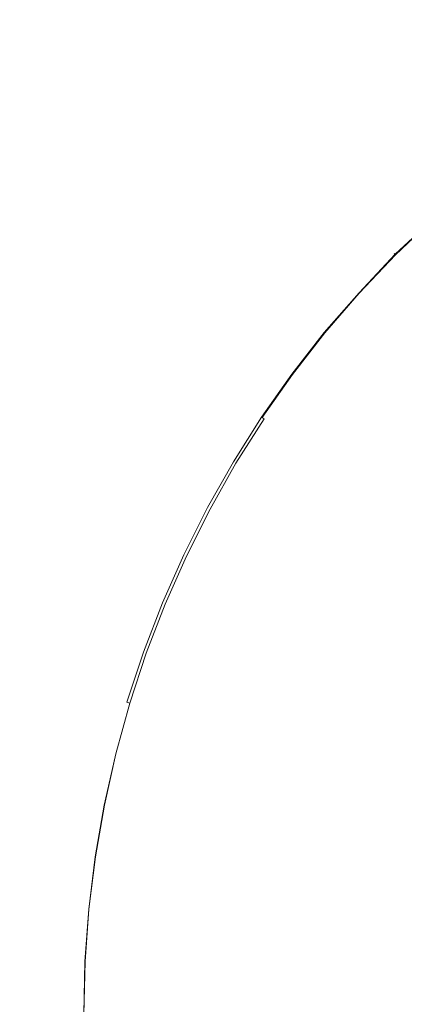
# Model space of a CAD drawing. Extents: x -740 to 860, y -323 to 577.
# Drawn here: x 2 to 16, y 8 to 43 of the extents above; entities that cross this region are included whole.
import ezdxf

# ---------------------------------------------------------------- set-up
doc = ezdxf.new("R2010")
doc.units = 0
doc.header["$LTSCALE"] = 500
doc.header["$MEASUREMENT"] = 0
doc.layers.add('BESCO_AKRYL', color=7, linetype='Continuous')
doc.layers.add('BESCO_KOREK', color=7, linetype='Continuous')

msp = doc.modelspace()

# ---------------------------------------------------------------- linework, layer by layer
at = {"layer": 'BESCO_AKRYL', "lineweight": 0}
for points, invisible_edges in [([(543.934, 449.534, -151.569), (582.379, 141.734, -151.569), (-451.638, -43.376, -151.569), (-443.423, 396.715, -151.569)], 15), ([(503.448, 426.496, -138.18), (-401.164, 378.104, -138.18), (-408.69, -25.105, -138.18), (538.67, 144.492, -138.18)], 15), ([(-382.961, -121.657, -138.18), (523.049, 35.164, -138.18), (538.67, 144.492, -138.18), (-408.69, -25.105, -138.18)], 15), ([(-423.556, -148.759, -151.569), (-451.638, -43.376, -151.569), (582.379, 141.734, -151.569), (565.329, 22.407, -151.569)], 15), ([(-388.896, -128.797, -137.785), (529.543, 30.409, -137.784), (523.049, 35.164, -138.18), (-382.961, -121.657, -138.18)], 15), ([(529.543, 30.409, -137.784), (-388.896, -128.797, -137.785), (-394.874, -135.787, -136.605), (536.085, 25.737, -136.602)], 15), ([(-400.785, -142.485, -134.662), (542.549, 21.249, -134.656), (536.085, 25.737, -136.602), (-394.874, -135.787, -136.605)], 15), ([(-430.033, -156.553, -151.174), (-423.556, -148.759, -151.569), (565.329, 22.407, -151.569), (572.416, 17.216, -151.173)], 15), ([(-406.518, -148.752, -131.991), (548.813, 17.044, -131.981), (542.549, 21.249, -134.656), (-400.785, -142.485, -134.662)], 15), ([(-436.558, -164.182, -149.994), (-430.033, -156.553, -151.174), (572.416, 17.216, -151.173), (579.556, 12.117, -149.991)], 15), ([(-411.964, -154.461, -128.637), (554.753, 13.21, -128.626), (548.813, 17.044, -131.981), (-406.518, -148.752, -131.991)], 15), ([(-417.024, -159.496, -124.66), (560.256, 9.833, -124.65), (554.753, 13.21, -128.626), (-411.964, -154.461, -128.637)], 14), ([(-443.01, -171.492, -148.051), (-436.558, -164.182, -149.994), (579.556, 12.117, -149.991), (586.613, 7.219, -148.045)], 15), ([(-421.599, -163.752, -120.131), (565.219, 6.981, -120.126), (560.256, 9.833, -124.65), (-417.024, -159.496, -124.66)], 15)]:
    msp.add_3dface(points, dxfattribs=dict(at, invisible_edges=invisible_edges))
at = {"layer": 'BESCO_KOREK', "lineweight": 0}
for points, invisible_edges in [([(16.979, 36.253, -132.604), (16.971, 36.262, -132.727), (15.602, 34.956, -132.727), (15.609, 34.948, -132.604)], 11), ([(16.971, 36.262, -132.727), (16.971, 36.261, -133.802), (15.602, 34.956, -133.802), (15.602, 34.956, -132.727)], 11), ([(16.971, 36.261, -133.802), (16.989, 36.243, -133.928), (15.62, 34.938, -133.928), (15.602, 34.956, -133.802)], 11), ([(17.021, 36.207, -132.472), (16.979, 36.253, -132.604), (15.609, 34.948, -132.604), (15.635, 34.922, -132.508)], 11), ([(16.989, 36.243, -133.928), (17.025, 36.203, -134.039), (15.656, 34.901, -134.039), (15.62, 34.938, -133.928)], 9), ([(17.08, 36.142, -132.389), (17.021, 36.207, -132.472), (15.635, 34.922, -132.508), (15.715, 34.842, -132.389)], 13), ([(17.025, 36.203, -134.039), (17.076, 36.145, -134.134), (15.713, 34.845, -134.134), (15.656, 34.901, -134.039)], 15), ([(17.076, 36.145, -134.134), (17.144, 36.072, -134.206), (15.782, 34.775, -134.206), (15.713, 34.845, -134.134)], 15), ([(17.137, 36.079, -132.333), (17.08, 36.142, -132.389), (15.715, 34.842, -132.389), (15.775, 34.782, -132.333)], 15), ([(17.254, 35.949, -132.233), (17.137, 36.079, -132.333), (15.775, 34.782, -132.333), (15.899, 34.658, -132.233)], 15), ([(17.144, 36.072, -134.206), (17.221, 35.986, -134.253), (15.865, 34.693, -134.253), (15.782, 34.775, -134.206)], 15), ([(17.221, 35.986, -134.253), (17.307, 35.891, -134.269), (15.955, 34.603, -134.269), (15.865, 34.693, -134.253)], 15), ([(17.437, 35.747, -132.094), (17.254, 35.949, -132.233), (15.899, 34.658, -132.233), (16.093, 34.465, -132.094)], 15), ([(17.307, 35.891, -134.269), (31.762, 19.93, -134.269), (31.176, 19.371, -134.269), (15.955, 34.603, -134.269)], 13), ([(15.609, 34.948, -132.604), (15.602, 34.956, -132.727), (14.297, 33.585, -132.727), (14.305, 33.577, -132.604)], 15), ([(15.602, 34.956, -132.727), (15.602, 34.956, -133.802), (14.297, 33.584, -133.802), (14.297, 33.585, -132.727)], 15), ([(15.602, 34.956, -133.802), (15.62, 34.938, -133.928), (14.315, 33.568, -133.928), (14.297, 33.584, -133.802)], 15), ([(15.635, 34.922, -132.508), (15.609, 34.948, -132.604), (14.305, 33.577, -132.604), (14.352, 33.536, -132.472)], 15), ([(15.62, 34.938, -133.928), (15.656, 34.901, -134.039), (14.355, 33.532, -134.039), (14.315, 33.568, -133.928)], 13), ([(15.715, 34.842, -132.389), (15.635, 34.922, -132.508), (14.352, 33.536, -132.472), (14.417, 33.476, -132.389)], 13), ([(15.656, 34.901, -134.039), (15.713, 34.845, -134.134), (14.413, 33.48, -134.134), (14.355, 33.532, -134.039)], 15), ([(15.713, 34.845, -134.134), (15.782, 34.775, -134.206), (14.486, 33.413, -134.206), (14.413, 33.48, -134.134)], 15), ([(15.775, 34.782, -132.333), (15.715, 34.842, -132.389), (14.417, 33.476, -132.389), (14.479, 33.419, -132.333)], 15), ([(15.899, 34.658, -132.233), (15.775, 34.782, -132.333), (14.479, 33.419, -132.333), (14.609, 33.302, -132.233)], 15), ([(15.782, 34.775, -134.206), (15.865, 34.693, -134.253), (14.572, 33.335, -134.253), (14.486, 33.413, -134.206)], 15), ([(15.865, 34.693, -134.253), (15.955, 34.603, -134.269), (14.667, 33.249, -134.269), (14.572, 33.335, -134.253)], 15), ([(16.093, 34.465, -132.094), (15.899, 34.658, -132.233), (14.609, 33.302, -132.233), (14.811, 33.119, -132.094)], 15), ([(15.955, 34.603, -134.269), (31.176, 19.371, -134.269), (30.616, 18.783, -134.269), (14.667, 33.249, -134.269)], 13), ([(16.575, 33.981, -131.778), (16.093, 34.465, -132.094), (14.811, 33.119, -132.094), (15.317, 32.66, -131.778)], 15), ([(17.364, 33.193, -131.32), (16.575, 33.981, -131.778), (15.317, 32.66, -131.778), (16.143, 31.91, -131.32)], 15), ([(14.305, 33.577, -132.604), (14.297, 33.585, -132.727), (13.061, 32.152, -132.727), (13.069, 32.144, -132.604)], 15), ([(14.297, 33.585, -132.727), (14.297, 33.584, -133.802), (13.062, 32.151, -133.802), (13.061, 32.152, -132.727)], 15), ([(14.297, 33.584, -133.802), (14.315, 33.568, -133.928), (13.08, 32.136, -133.928), (13.062, 32.151, -133.802)], 15), ([(14.352, 33.536, -132.472), (14.305, 33.577, -132.604), (13.069, 32.144, -132.604), (13.098, 32.121, -132.508)], 15), ([(14.315, 33.568, -133.928), (14.355, 33.532, -134.039), (13.121, 32.102, -134.039), (13.08, 32.136, -133.928)], 13), ([(14.417, 33.476, -132.389), (14.352, 33.536, -132.472), (13.098, 32.121, -132.508), (13.186, 32.049, -132.389)], 13), ([(14.355, 33.532, -134.039), (14.413, 33.48, -134.134), (13.182, 32.052, -134.134), (13.121, 32.102, -134.039)], 15), ([(14.413, 33.48, -134.134), (14.486, 33.413, -134.206), (13.26, 31.989, -134.206), (13.182, 32.052, -134.134)], 15), ([(14.479, 33.419, -132.333), (14.417, 33.476, -132.389), (13.186, 32.049, -132.389), (13.251, 31.995, -132.333)], 15), ([(14.609, 33.302, -132.233), (14.479, 33.419, -132.333), (13.251, 31.995, -132.333), (13.387, 31.884, -132.233)], 15), ([(14.486, 33.413, -134.206), (14.572, 33.335, -134.253), (13.348, 31.916, -134.253), (13.26, 31.989, -134.206)], 15), ([(14.572, 33.335, -134.253), (14.667, 33.249, -134.269), (13.448, 31.835, -134.269), (13.348, 31.916, -134.253)], 15), ([(14.811, 33.119, -132.094), (14.609, 33.302, -132.233), (13.387, 31.884, -132.233), (13.597, 31.711, -132.094)], 15), ([(14.667, 33.249, -134.269), (30.616, 18.783, -134.269), (30.086, 18.169, -134.269), (13.448, 31.835, -134.269)], 13), ([(15.317, 32.66, -131.778), (14.811, 33.119, -132.094), (13.597, 31.711, -132.094), (14.125, 31.277, -131.778)], 15), ([(16.143, 31.91, -131.32), (15.317, 32.66, -131.778), (14.125, 31.277, -131.778), (14.987, 30.569, -131.32)], 15), ([(13.069, 32.144, -132.604), (13.061, 32.152, -132.727), (11.898, 30.659, -132.727), (11.906, 30.652, -132.604)], 15), ([(13.061, 32.152, -132.727), (13.062, 32.151, -133.802), (11.898, 30.659, -133.802), (11.898, 30.659, -132.727)], 15), ([(13.062, 32.151, -133.802), (13.08, 32.136, -133.928), (11.917, 30.644, -133.928), (11.898, 30.659, -133.802)], 15), ([(13.098, 32.121, -132.508), (13.069, 32.144, -132.604), (11.906, 30.652, -132.604), (11.936, 30.63, -132.508)], 15), ([(13.08, 32.136, -133.928), (13.121, 32.102, -134.039), (11.96, 30.612, -134.039), (11.917, 30.644, -133.928)], 13), ([(13.186, 32.049, -132.389), (13.098, 32.121, -132.508), (11.936, 30.63, -132.508), (12.028, 30.563, -132.389)], 13), ([(13.121, 32.102, -134.039), (13.182, 32.052, -134.134), (12.023, 30.566, -134.134), (11.96, 30.612, -134.039)], 15), ([(13.182, 32.052, -134.134), (13.26, 31.989, -134.206), (12.102, 30.507, -134.206), (12.023, 30.566, -134.134)], 15), ([(13.251, 31.995, -132.333), (13.186, 32.049, -132.389), (12.028, 30.563, -132.389), (12.095, 30.512, -132.333)], 15), ([(13.387, 31.884, -132.233), (13.251, 31.995, -132.333), (12.095, 30.512, -132.333), (12.236, 30.408, -132.233)], 15), ([(13.26, 31.989, -134.206), (13.348, 31.916, -134.253), (12.195, 30.438, -134.253), (12.102, 30.507, -134.206)], 15), ([(13.348, 31.916, -134.253), (13.448, 31.835, -134.269), (12.299, 30.361, -134.269), (12.195, 30.438, -134.253)], 15), ([(13.597, 31.711, -132.094), (13.387, 31.884, -132.233), (12.236, 30.408, -132.233), (12.455, 30.246, -132.094)], 15), ([(13.448, 31.835, -134.269), (30.086, 18.169, -134.269), (29.588, 17.529, -134.269), (12.299, 30.361, -134.269)], 13), ([(17.304, 30.857, -130.752), (16.143, 31.91, -131.32), (14.987, 30.569, -131.32), (16.198, 29.575, -130.752)], 15), ([(14.125, 31.277, -131.778), (13.597, 31.711, -132.094), (12.455, 30.246, -132.094), (13.004, 29.838, -131.778)], 15), ([(14.987, 30.569, -131.32), (14.125, 31.277, -131.778), (13.004, 29.838, -131.778), (13.9, 29.174, -131.32)], 15), ([(11.906, 30.652, -132.604), (11.898, 30.659, -132.727), (10.807, 29.112, -132.727), (10.818, 29.105, -132.604)], 15), ([(11.898, 30.659, -132.727), (11.898, 30.659, -133.802), (10.808, 29.111, -133.802), (10.807, 29.112, -132.727)], 15), ([(11.898, 30.659, -133.802), (11.917, 30.644, -133.928), (10.829, 29.097, -133.928), (10.808, 29.111, -133.802)], 15), ([(11.936, 30.63, -132.508), (11.906, 30.652, -132.604), (10.818, 29.105, -132.604), (10.848, 29.085, -132.508)], 15), ([(11.917, 30.644, -133.928), (11.96, 30.612, -134.039), (10.873, 29.068, -134.039), (10.829, 29.097, -133.928)], 13), ([(12.028, 30.563, -132.389), (11.936, 30.63, -132.508), (10.848, 29.085, -132.508), (10.942, 29.022, -132.389)], 13), ([(11.96, 30.612, -134.039), (12.023, 30.566, -134.134), (10.938, 29.024, -134.134), (10.873, 29.068, -134.039)], 11), ([(12.023, 30.566, -134.134), (12.102, 30.507, -134.206), (11.021, 28.969, -134.206), (10.938, 29.024, -134.134)], 15), ([(12.095, 30.512, -132.333), (12.028, 30.563, -132.389), (10.942, 29.022, -132.389), (11.013, 28.974, -132.333)], 15), ([(12.236, 30.408, -132.233), (12.095, 30.512, -132.333), (11.013, 28.974, -132.333), (11.158, 28.877, -132.233)], 15), ([(12.102, 30.507, -134.206), (12.195, 30.438, -134.253), (11.116, 28.905, -134.253), (11.021, 28.969, -134.206)], 15), ([(12.195, 30.438, -134.253), (12.299, 30.361, -134.269), (11.223, 28.833, -134.269), (11.116, 28.905, -134.253)], 15), ([(12.455, 30.246, -132.094), (12.236, 30.408, -132.233), (11.158, 28.877, -132.233), (11.385, 28.725, -132.094)], 15), ([(12.299, 30.361, -134.269), (29.588, 17.529, -134.269), (29.121, 16.866, -134.269), (11.223, 28.833, -134.269)], 13), ([(16.198, 29.575, -130.752), (14.987, 30.569, -131.32), (13.9, 29.174, -131.32), (15.157, 28.239, -130.752)], 15), ([(13.004, 29.838, -131.778), (12.455, 30.246, -132.094), (11.385, 28.725, -132.094), (11.953, 28.345, -131.778)], 15), ([(13.9, 29.174, -131.32), (13.004, 29.838, -131.778), (11.953, 28.345, -131.778), (12.881, 27.726, -131.32)], 15), ([(17.774, 28.281, -130.109), (16.198, 29.575, -130.752), (15.157, 28.239, -130.752), (16.794, 27.024, -130.109)], 15), ([(10.818, 29.105, -132.604), (10.807, 29.112, -132.727), (9.796, 27.512, -132.727), (9.806, 27.506, -132.604)], 15), ([(10.807, 29.112, -132.727), (10.808, 29.111, -133.802), (9.796, 27.512, -133.802), (9.796, 27.512, -132.727)], 15), ([(10.808, 29.111, -133.802), (10.829, 29.097, -133.928), (9.818, 27.499, -133.928), (9.796, 27.512, -133.802)], 15), ([(10.848, 29.085, -132.508), (10.818, 29.105, -132.604), (9.806, 27.506, -132.604), (9.837, 27.487, -132.508)], 15), ([(10.829, 29.097, -133.928), (10.873, 29.068, -134.039), (9.864, 27.472, -134.039), (9.818, 27.499, -133.928)], 15), ([(10.942, 29.022, -132.389), (10.848, 29.085, -132.508), (9.837, 27.487, -132.508), (9.934, 27.429, -132.389)], 13), ([(10.873, 29.068, -134.039), (10.938, 29.024, -134.134), (9.93, 27.43, -134.134), (9.864, 27.472, -134.039)], 13), ([(10.938, 29.024, -134.134), (11.021, 28.969, -134.206), (10.016, 27.38, -134.206), (9.93, 27.43, -134.134)], 15), ([(11.013, 28.974, -132.333), (10.942, 29.022, -132.389), (9.934, 27.429, -132.389), (10.007, 27.385, -132.333)], 15), ([(11.158, 28.877, -132.233), (11.013, 28.974, -132.333), (10.007, 27.385, -132.333), (10.157, 27.295, -132.233)], 15), ([(11.021, 28.969, -134.206), (11.116, 28.905, -134.253), (10.114, 27.321, -134.253), (10.016, 27.38, -134.206)], 15), ([(15.157, 28.239, -130.752), (13.9, 29.174, -131.32), (12.881, 27.726, -131.32), (14.182, 26.855, -130.752)], 15), ([(11.116, 28.905, -134.253), (11.223, 28.833, -134.269), (10.225, 27.255, -134.269), (10.114, 27.321, -134.253)], 15), ([(11.385, 28.725, -132.094), (11.158, 28.877, -132.233), (10.157, 27.295, -132.233), (10.392, 27.154, -132.094)], 15), ([(11.223, 28.833, -134.269), (29.121, 16.866, -134.269), (28.687, 16.181, -134.269), (10.225, 27.255, -134.269)], 13), ([(11.953, 28.345, -131.778), (11.385, 28.725, -132.094), (10.392, 27.154, -132.094), (10.977, 26.803, -131.778)], 15), ([(12.881, 27.726, -131.32), (11.953, 28.345, -131.778), (10.977, 26.803, -131.778), (11.934, 26.23, -131.32)], 15), ([(16.794, 27.024, -130.109), (15.157, 28.239, -130.752), (14.182, 26.855, -130.752), (15.877, 25.721, -130.109)], 15), ([(14.182, 26.855, -130.752), (12.881, 27.726, -131.32), (11.934, 26.23, -131.32), (13.278, 25.424, -130.752)], 15), ([(9.806, 27.506, -132.604), (9.796, 27.512, -132.727), (8.864, 25.864, -132.727), (8.874, 25.859, -132.604)], 15), ([(9.796, 27.512, -132.727), (9.796, 27.512, -133.802), (8.864, 25.864, -133.802), (8.864, 25.864, -132.727)], 15), ([(9.796, 27.512, -133.802), (9.818, 27.499, -133.928), (8.885, 25.853, -133.928), (8.864, 25.864, -133.802)], 15), ([(9.837, 27.487, -132.508), (9.806, 27.506, -132.604), (8.874, 25.859, -132.604), (8.905, 25.842, -132.508)], 15), ([(9.818, 27.499, -133.928), (9.864, 27.472, -134.039), (8.932, 25.828, -134.039), (8.885, 25.853, -133.928)], 15), ([(9.934, 27.429, -132.389), (9.837, 27.487, -132.508), (8.905, 25.842, -132.508), (9.006, 25.789, -132.389)], 13), ([(9.864, 27.472, -134.039), (9.93, 27.43, -134.134), (9.001, 25.79, -134.134), (8.932, 25.828, -134.039)], 13), ([(9.93, 27.43, -134.134), (10.016, 27.38, -134.206), (9.089, 25.743, -134.206), (9.001, 25.79, -134.134)], 15), ([(10.007, 27.385, -132.333), (9.934, 27.429, -132.389), (9.006, 25.789, -132.389), (9.081, 25.748, -132.333)], 15), ([(10.157, 27.295, -132.233), (10.007, 27.385, -132.333), (9.081, 25.748, -132.333), (9.236, 25.665, -132.233)], 15), ([(10.016, 27.38, -134.206), (10.114, 27.321, -134.253), (9.192, 25.69, -134.253), (9.089, 25.743, -134.206)], 15), ([(10.114, 27.321, -134.253), (10.225, 27.255, -134.269), (9.305, 25.629, -134.269), (9.192, 25.69, -134.253)], 15), ([(10.392, 27.154, -132.094), (10.157, 27.295, -132.233), (9.236, 25.665, -132.233), (9.475, 25.538, -132.094)], 15), ([(10.225, 27.255, -134.269), (28.687, 16.181, -134.269), (28.287, 15.474, -134.269), (9.305, 25.629, -134.269)], 13), ([(10.977, 26.803, -131.778), (10.392, 27.154, -132.094), (9.475, 25.538, -132.094), (10.078, 25.215, -131.778)], 15), ([(15.877, 25.721, -130.109), (14.182, 26.855, -130.752), (13.278, 25.424, -130.752), (15.025, 24.375, -130.109)], 15), ([(18.828, 25.515, -129.423), (16.794, 27.024, -130.109), (15.877, 25.721, -130.109), (17.982, 24.314, -129.423)], 15), ([(11.934, 26.23, -131.32), (10.977, 26.803, -131.778), (10.078, 25.215, -131.778), (11.061, 24.689, -131.32)], 15), ([(13.278, 25.424, -130.752), (11.934, 26.23, -131.32), (11.061, 24.689, -131.32), (12.442, 23.95, -130.752)], 15), ([(8.874, 25.859, -132.604), (8.864, 25.864, -132.727), (8.012, 24.173, -132.727), (8.023, 24.168, -132.604)], 15), ([(8.864, 25.864, -132.727), (8.864, 25.864, -133.802), (8.014, 24.173, -133.802), (8.012, 24.173, -132.727)], 15), ([(8.864, 25.864, -133.802), (8.885, 25.853, -133.928), (8.036, 24.163, -133.928), (8.014, 24.173, -133.802)], 15), ([(8.905, 25.842, -132.508), (8.874, 25.859, -132.604), (8.023, 24.168, -132.604), (8.056, 24.154, -132.508)], 15), ([(8.885, 25.853, -133.928), (8.932, 25.828, -134.039), (8.083, 24.14, -134.039), (8.036, 24.163, -133.928)], 15), ([(9.006, 25.789, -132.389), (8.905, 25.842, -132.508), (8.056, 24.154, -132.508), (8.159, 24.104, -132.389)], 13), ([(8.932, 25.828, -134.039), (9.001, 25.79, -134.134), (8.155, 24.106, -134.134), (8.083, 24.14, -134.039)], 13), ([(9.001, 25.79, -134.134), (9.089, 25.743, -134.206), (8.244, 24.064, -134.206), (8.155, 24.106, -134.134)], 15), ([(9.081, 25.748, -132.333), (9.006, 25.789, -132.389), (8.159, 24.104, -132.389), (8.235, 24.068, -132.333)], 15), ([(9.236, 25.665, -132.233), (9.081, 25.748, -132.333), (8.235, 24.068, -132.333), (8.394, 23.993, -132.233)], 15), ([(9.089, 25.743, -134.206), (9.192, 25.69, -134.253), (8.348, 24.014, -134.253), (8.244, 24.064, -134.206)], 15), ([(9.192, 25.69, -134.253), (9.305, 25.629, -134.269), (8.464, 23.96, -134.269), (8.348, 24.014, -134.253)], 15), ([(9.475, 25.538, -132.094), (9.236, 25.665, -132.233), (8.394, 23.993, -132.233), (8.64, 23.877, -132.094)], 15), ([(9.305, 25.629, -134.269), (28.287, 15.474, -134.269), (27.924, 14.75, -134.269), (8.464, 23.96, -134.269)], 13), ([(10.078, 25.215, -131.778), (9.475, 25.538, -132.094), (8.64, 23.877, -132.094), (9.258, 23.584, -131.778)], 15), ([(15.025, 24.375, -130.109), (13.278, 25.424, -130.752), (12.442, 23.95, -130.752), (14.24, 22.989, -130.109)], 15), ([(17.982, 24.314, -129.423), (15.877, 25.721, -130.109), (15.025, 24.375, -130.109), (17.196, 23.072, -129.423)], 15), ([(11.061, 24.689, -131.32), (10.078, 25.215, -131.778), (9.258, 23.584, -131.778), (10.266, 23.108, -131.32)], 15), ([(12.442, 23.95, -130.752), (11.061, 24.689, -131.32), (10.266, 23.108, -131.32), (11.682, 22.437, -130.752)], 15), ([(17.196, 23.072, -129.423), (15.025, 24.375, -130.109), (14.24, 22.989, -130.109), (16.472, 21.795, -129.423)], 15), ([(8.023, 24.168, -132.604), (8.012, 24.173, -132.727), (7.245, 22.443, -132.727), (7.256, 22.438, -132.604)], 15), ([(8.012, 24.173, -132.727), (8.014, 24.173, -133.802), (7.246, 22.442, -133.802), (7.245, 22.443, -132.727)], 15), ([(8.014, 24.173, -133.802), (8.036, 24.163, -133.928), (7.27, 22.433, -133.928), (7.246, 22.442, -133.802)], 15), ([(8.056, 24.154, -132.508), (8.023, 24.168, -132.604), (7.256, 22.438, -132.604), (7.29, 22.424, -132.508)], 15), ([(8.036, 24.163, -133.928), (8.083, 24.14, -134.039), (7.318, 22.413, -134.039), (7.27, 22.433, -133.928)], 15), ([(8.159, 24.104, -132.389), (8.056, 24.154, -132.508), (7.29, 22.424, -132.508), (7.395, 22.381, -132.389)], 13), ([(8.083, 24.14, -134.039), (8.155, 24.106, -134.134), (7.391, 22.383, -134.134), (7.318, 22.413, -134.039)], 13), ([(8.155, 24.106, -134.134), (8.244, 24.064, -134.206), (7.483, 22.345, -134.206), (7.391, 22.383, -134.134)], 15), ([(8.235, 24.068, -132.333), (8.159, 24.104, -132.389), (7.395, 22.381, -132.389), (7.474, 22.348, -132.333)], 15), ([(8.394, 23.993, -132.233), (8.235, 24.068, -132.333), (7.474, 22.348, -132.333), (7.635, 22.281, -132.233)], 15), ([(8.244, 24.064, -134.206), (8.348, 24.014, -134.253), (7.589, 22.301, -134.253), (7.483, 22.345, -134.206)], 15), ([(8.348, 24.014, -134.253), (8.464, 23.96, -134.269), (7.708, 22.252, -134.269), (7.589, 22.301, -134.253)], 15), ([(8.64, 23.877, -132.094), (8.394, 23.993, -132.233), (7.635, 22.281, -132.233), (7.888, 22.177, -132.094)], 15), ([(8.464, 23.96, -134.269), (27.924, 14.75, -134.269), (27.595, 14.008, -134.269), (7.708, 22.252, -134.269)], 13), ([(9.258, 23.584, -131.778), (8.64, 23.877, -132.094), (7.888, 22.177, -132.094), (8.518, 21.916, -131.778)], 15), ([(14.24, 22.989, -130.109), (12.442, 23.95, -130.752), (11.682, 22.437, -130.752), (13.524, 21.564, -130.109)], 15), ([(10.266, 23.108, -131.32), (9.258, 23.584, -131.778), (8.518, 21.916, -131.778), (9.548, 21.489, -131.32)], 15), ([(11.682, 22.437, -130.752), (10.266, 23.108, -131.32), (9.548, 21.489, -131.32), (10.995, 20.889, -130.752)], 15), ([(16.472, 21.795, -129.423), (14.24, 22.989, -130.109), (13.524, 21.564, -130.109), (15.812, 20.481, -129.423)], 15), ([(7.256, 22.438, -132.604), (7.245, 22.443, -132.727), (6.566, 20.677, -132.727), (6.577, 20.673, -132.604)], 15), ([(7.245, 22.443, -132.727), (7.246, 22.442, -133.802), (6.566, 20.676, -133.802), (6.566, 20.677, -132.727)], 15), ([(7.246, 22.442, -133.802), (7.27, 22.433, -133.928), (6.588, 20.668, -133.928), (6.566, 20.676, -133.802)], 15), ([(7.29, 22.424, -132.508), (7.256, 22.438, -132.604), (6.577, 20.673, -132.604), (6.61, 20.66, -132.508)], 15), ([(7.27, 22.433, -133.928), (7.318, 22.413, -134.039), (6.639, 20.65, -134.039), (6.588, 20.668, -133.928)], 15), ([(7.395, 22.381, -132.389), (7.29, 22.424, -132.508), (6.61, 20.66, -132.508), (6.718, 20.622, -132.389)], 13), ([(7.318, 22.413, -134.039), (7.391, 22.383, -134.134), (6.714, 20.624, -134.134), (6.639, 20.65, -134.039)], 13), ([(7.391, 22.383, -134.134), (7.483, 22.345, -134.206), (6.806, 20.589, -134.206), (6.714, 20.624, -134.134)], 15), ([(7.474, 22.348, -132.333), (7.395, 22.381, -132.389), (6.718, 20.622, -132.389), (6.797, 20.594, -132.333)], 15), ([(7.635, 22.281, -132.233), (7.474, 22.348, -132.333), (6.797, 20.594, -132.333), (6.963, 20.535, -132.233)], 15), ([(7.483, 22.345, -134.206), (7.589, 22.301, -134.253), (6.916, 20.552, -134.253), (6.806, 20.589, -134.206)], 15), ([(7.589, 22.301, -134.253), (7.708, 22.252, -134.269), (7.036, 20.508, -134.269), (6.916, 20.552, -134.253)], 15), ([(7.888, 22.177, -132.094), (7.635, 22.281, -132.233), (6.963, 20.535, -132.233), (7.218, 20.442, -132.094)], 15), ([(7.708, 22.252, -134.269), (27.595, 14.008, -134.269), (27.303, 13.251, -134.269), (7.036, 20.508, -134.269)], 13), ([(13.524, 21.564, -130.109), (11.682, 22.437, -130.752), (10.995, 20.889, -130.752), (12.879, 20.108, -130.109)], 15), ([(8.518, 21.916, -131.778), (7.888, 22.177, -132.094), (7.218, 20.442, -132.094), (7.863, 20.213, -131.778)], 15), ([(9.548, 21.489, -131.32), (8.518, 21.916, -131.778), (7.863, 20.213, -131.778), (8.911, 19.836, -131.32)], 15), ([(15.812, 20.481, -129.423), (13.524, 21.564, -130.109), (12.879, 20.108, -130.109), (15.218, 19.139, -129.423)], 15), ([(19.156, 20.359, -128.728), (16.472, 21.795, -129.423), (15.812, 20.481, -129.423), (18.564, 19.18, -128.728)], 15), ([(10.995, 20.889, -130.752), (9.548, 21.489, -131.32), (8.911, 19.836, -131.32), (10.386, 19.308, -130.752)], 15), ([(12.879, 20.108, -130.109), (10.995, 20.889, -130.752), (10.386, 19.308, -130.752), (12.307, 18.621, -130.109)], 15), ([(6.577, 20.673, -132.604), (6.566, 20.677, -132.727), (5.971, 18.879, -132.727), (5.982, 18.876, -132.604)], 15), ([(6.566, 20.677, -132.727), (6.566, 20.676, -133.802), (5.973, 18.879, -133.802), (5.971, 18.879, -132.727)], 15), ([(6.566, 20.676, -133.802), (6.588, 20.668, -133.928), (5.995, 18.871, -133.928), (5.973, 18.879, -133.802)], 15), ([(6.61, 20.66, -132.508), (6.577, 20.673, -132.604), (5.982, 18.876, -132.604), (6.018, 18.865, -132.508)], 15), ([(6.588, 20.668, -133.928), (6.639, 20.65, -134.039), (6.047, 18.857, -134.039), (5.995, 18.871, -133.928)], 15), ([(6.718, 20.622, -132.389), (6.61, 20.66, -132.508), (6.018, 18.865, -132.508), (6.126, 18.832, -132.389)], 9), ([(6.639, 20.65, -134.039), (6.714, 20.624, -134.134), (6.122, 18.833, -134.134), (6.047, 18.857, -134.039)], 13), ([(6.714, 20.624, -134.134), (6.806, 20.589, -134.206), (6.216, 18.804, -134.206), (6.122, 18.833, -134.134)], 15), ([(6.797, 20.594, -132.333), (6.718, 20.622, -132.389), (6.126, 18.832, -132.389), (6.208, 18.807, -132.333)], 15), ([(6.963, 20.535, -132.233), (6.797, 20.594, -132.333), (6.208, 18.807, -132.333), (6.375, 18.756, -132.233)], 15), ([(6.806, 20.589, -134.206), (6.916, 20.552, -134.253), (6.328, 18.771, -134.253), (6.216, 18.804, -134.206)], 15), ([(6.916, 20.552, -134.253), (7.036, 20.508, -134.269), (6.451, 18.733, -134.269), (6.328, 18.771, -134.253)], 15), ([(7.218, 20.442, -132.094), (6.963, 20.535, -132.233), (6.375, 18.756, -132.233), (6.636, 18.677, -132.094)], 15), ([(7.036, 20.508, -134.269), (27.303, 13.251, -134.269), (27.048, 12.48, -134.269), (6.451, 18.733, -134.269)], 13), ([(18.564, 19.18, -128.728), (15.812, 20.481, -129.423), (15.218, 19.139, -129.423), (18.029, 17.973, -128.728)], 15), ([(7.863, 20.213, -131.778), (7.218, 20.442, -132.094), (6.636, 18.677, -132.094), (7.29, 18.479, -131.778)], 15), ([(8.911, 19.836, -131.32), (7.863, 20.213, -131.778), (7.29, 18.479, -131.778), (8.356, 18.155, -131.32)], 15), ([(10.386, 19.308, -130.752), (8.911, 19.836, -131.32), (8.356, 18.155, -131.32), (9.855, 17.7, -130.752)], 15), ([(15.218, 19.139, -129.423), (12.879, 20.108, -130.109), (12.307, 18.621, -130.109), (14.688, 17.768, -129.423)], 15), ([(12.307, 18.621, -130.109), (10.386, 19.308, -130.752), (9.855, 17.7, -130.752), (11.806, 17.108, -130.109)], 15), ([(18.029, 17.973, -128.728), (15.218, 19.139, -129.423), (14.688, 17.768, -129.423), (17.554, 16.742, -128.728)], 15), ([(5.982, 18.876, -132.604), (5.971, 18.879, -132.727), (5.468, 17.054, -132.727), (5.479, 17.051, -132.604)], 15), ([(5.971, 18.879, -132.727), (5.973, 18.879, -133.802), (5.468, 17.054, -133.802), (5.468, 17.054, -132.727)], 15), ([(5.973, 18.879, -133.802), (5.995, 18.871, -133.928), (5.491, 17.048, -133.928), (5.468, 17.054, -133.802)], 15), ([(6.018, 18.865, -132.508), (5.982, 18.876, -132.604), (5.479, 17.051, -132.604), (5.515, 17.042, -132.508)], 15), ([(5.995, 18.871, -133.928), (6.047, 18.857, -134.039), (5.544, 17.035, -134.039), (5.491, 17.048, -133.928)], 15), ([(6.126, 18.832, -132.389), (6.018, 18.865, -132.508), (5.515, 17.042, -132.508), (5.624, 17.015, -132.389)], 15), ([(6.047, 18.857, -134.039), (6.122, 18.833, -134.134), (5.62, 17.016, -134.134), (5.544, 17.035, -134.039)], 13), ([(6.122, 18.833, -134.134), (6.216, 18.804, -134.206), (5.715, 16.992, -134.206), (5.62, 17.016, -134.134)], 15), ([(6.208, 18.807, -132.333), (6.126, 18.832, -132.389), (5.624, 17.015, -132.389), (5.706, 16.994, -132.333)], 13), ([(6.375, 18.756, -132.233), (6.208, 18.807, -132.333), (5.706, 16.994, -132.333), (5.876, 16.952, -132.233)], 15), ([(6.216, 18.804, -134.206), (6.328, 18.771, -134.253), (5.827, 16.964, -134.253), (5.715, 16.992, -134.206)], 15), ([(6.328, 18.771, -134.253), (6.451, 18.733, -134.269), (5.952, 16.933, -134.269), (5.827, 16.964, -134.253)], 15), ([(6.636, 18.677, -132.094), (6.375, 18.756, -132.233), (5.876, 16.952, -132.233), (6.14, 16.885, -132.094)], 15), ([(6.451, 18.733, -134.269), (27.048, 12.48, -134.269), (26.833, 11.698, -134.269), (5.952, 16.933, -134.269)], 13), ([(7.29, 18.479, -131.778), (6.636, 18.677, -132.094), (6.14, 16.885, -132.094), (6.804, 16.719, -131.778)], 15), ([(8.356, 18.155, -131.32), (7.29, 18.479, -131.778), (6.804, 16.719, -131.778), (7.885, 16.449, -131.32)], 15), ([(14.688, 17.768, -129.423), (12.307, 18.621, -130.109), (11.806, 17.108, -130.109), (14.229, 16.373, -129.423)], 15), ([(9.855, 17.7, -130.752), (8.356, 18.155, -131.32), (7.885, 16.449, -131.32), (9.405, 16.067, -130.752)], 15), ([(11.806, 17.108, -130.109), (9.855, 17.7, -130.752), (9.405, 16.067, -130.752), (11.382, 15.572, -130.109)], 15), ([(17.554, 16.742, -128.728), (14.688, 17.768, -129.423), (14.229, 16.373, -129.423), (17.141, 15.488, -128.728)], 15), ([(5.479, 17.051, -132.604), (5.468, 17.054, -132.727), (5.052, 15.206, -132.727), (5.064, 15.205, -132.604)], 15), ([(5.468, 17.054, -132.727), (5.468, 17.054, -133.802), (5.053, 15.206, -133.802), (5.052, 15.206, -132.727)], 15), ([(5.468, 17.054, -133.802), (5.491, 17.048, -133.928), (5.078, 15.202, -133.928), (5.053, 15.206, -133.802)], 15), ([(5.515, 17.042, -132.508), (5.479, 17.051, -132.604), (5.064, 15.205, -132.604), (5.1, 15.198, -132.508)], 15), ([(5.491, 17.048, -133.928), (5.544, 17.035, -134.039), (5.129, 15.192, -134.039), (5.078, 15.202, -133.928)], 15), ([(5.624, 17.015, -132.389), (5.515, 17.042, -132.508), (5.1, 15.198, -132.508), (5.211, 15.176, -132.389)], 15), ([(5.544, 17.035, -134.039), (5.62, 17.016, -134.134), (5.207, 15.177, -134.134), (5.129, 15.192, -134.039)], 13), ([(5.62, 17.016, -134.134), (5.715, 16.992, -134.206), (5.303, 15.156, -134.206), (5.207, 15.177, -134.134)], 15), ([(5.706, 16.994, -132.333), (5.624, 17.015, -132.389), (5.211, 15.176, -132.389), (5.294, 15.159, -132.333)], 13), ([(5.876, 16.952, -132.233), (5.706, 16.994, -132.333), (5.294, 15.159, -132.333), (5.466, 15.125, -132.233)], 15), ([(5.715, 16.992, -134.206), (5.827, 16.964, -134.253), (5.417, 15.134, -134.253), (5.303, 15.156, -134.206)], 15), ([(5.827, 16.964, -134.253), (5.952, 16.933, -134.269), (5.543, 15.109, -134.269), (5.417, 15.134, -134.253)], 15), ([(6.14, 16.885, -132.094), (5.876, 16.952, -132.233), (5.466, 15.125, -132.233), (5.733, 15.072, -132.094)], 15), ([(14.229, 16.373, -129.423), (11.806, 17.108, -130.109), (11.382, 15.572, -130.109), (13.836, 14.957, -129.423)], 15), ([(5.952, 16.933, -134.269), (26.833, 11.698, -134.269), (26.654, 10.906, -134.269), (5.543, 15.109, -134.269)], 13), ([(6.804, 16.719, -131.778), (6.14, 16.885, -132.094), (5.733, 15.072, -132.094), (6.404, 14.938, -131.778)], 15), ([(7.885, 16.449, -131.32), (6.804, 16.719, -131.778), (6.404, 14.938, -131.778), (7.498, 14.72, -131.32)], 15), ([(9.405, 16.067, -130.752), (7.885, 16.449, -131.32), (7.498, 14.72, -131.32), (9.034, 14.415, -130.752)], 15), ([(17.141, 15.488, -128.728), (14.229, 16.373, -129.423), (13.836, 14.957, -129.423), (16.788, 14.216, -128.728)], 15), ([(11.382, 15.572, -130.109), (9.405, 16.067, -130.752), (9.034, 14.415, -130.752), (11.032, 14.017, -130.109)], 15), ([(13.836, 14.957, -129.423), (11.382, 15.572, -130.109), (11.032, 14.017, -130.109), (13.514, 13.523, -129.423)], 15), ([(5.064, 15.205, -132.604), (5.052, 15.206, -132.727), (4.729, 13.341, -132.727), (4.741, 13.34, -132.604)], 15), ([(5.052, 15.206, -132.727), (5.053, 15.206, -133.802), (4.731, 13.341, -133.802), (4.729, 13.341, -132.727)], 15), ([(5.053, 15.206, -133.802), (5.078, 15.202, -133.928), (4.754, 13.338, -133.928), (4.731, 13.341, -133.802)], 15), ([(5.1, 15.198, -132.508), (5.064, 15.205, -132.604), (4.741, 13.34, -132.604), (4.778, 13.334, -132.508)], 15), ([(5.078, 15.202, -133.928), (5.129, 15.192, -134.039), (4.807, 13.33, -134.039), (4.754, 13.338, -133.928)], 15), ([(5.211, 15.176, -132.389), (5.1, 15.198, -132.508), (4.778, 13.334, -132.508), (4.89, 13.319, -132.389)], 15), ([(5.129, 15.192, -134.039), (5.207, 15.177, -134.134), (4.884, 13.319, -134.134), (4.807, 13.33, -134.039)], 13), ([(5.207, 15.177, -134.134), (5.303, 15.156, -134.206), (4.983, 13.304, -134.206), (4.884, 13.319, -134.134)], 15), ([(5.294, 15.159, -132.333), (5.211, 15.176, -132.389), (4.89, 13.319, -132.389), (4.973, 13.305, -132.333)], 13), ([(5.466, 15.125, -132.233), (5.294, 15.159, -132.333), (4.973, 13.305, -132.333), (5.146, 13.279, -132.233)], 15), ([(5.303, 15.156, -134.206), (5.417, 15.134, -134.253), (5.097, 13.287, -134.253), (4.983, 13.304, -134.206)], 15), ([(5.417, 15.134, -134.253), (5.543, 15.109, -134.269), (5.223, 13.268, -134.269), (5.097, 13.287, -134.253)], 15), ([(5.733, 15.072, -132.094), (5.466, 15.125, -132.233), (5.146, 13.279, -132.233), (5.417, 13.24, -132.094)], 15), ([(5.543, 15.109, -134.269), (26.654, 10.906, -134.269), (26.516, 10.108, -134.269), (5.223, 13.268, -134.269)], 13), ([(6.404, 14.938, -131.778), (5.733, 15.072, -132.094), (5.417, 13.24, -132.094), (6.091, 13.139, -131.778)], 15), ([(7.498, 14.72, -131.32), (6.404, 14.938, -131.778), (6.091, 13.139, -131.778), (7.195, 12.976, -131.32)], 15), ([(16.788, 14.216, -128.728), (13.836, 14.957, -129.423), (13.514, 13.523, -129.423), (16.499, 12.928, -128.728)], 15), ([(9.034, 14.415, -130.752), (7.498, 14.72, -131.32), (7.195, 12.976, -131.32), (8.745, 12.746, -130.752)], 15), ([(11.032, 14.017, -130.109), (9.034, 14.415, -130.752), (8.745, 12.746, -130.752), (10.76, 12.447, -130.109)], 15), ([(13.514, 13.523, -129.423), (11.032, 14.017, -130.109), (10.76, 12.447, -130.109), (13.264, 12.074, -129.423)], 15), ([(16.499, 12.928, -128.728), (13.514, 13.523, -129.423), (13.264, 12.074, -129.423), (16.274, 11.628, -128.728)], 15), ([(4.741, 13.34, -132.604), (4.729, 13.341, -132.727), (4.497, 11.463, -132.727), (4.51, 11.462, -132.604)], 15), ([(4.729, 13.341, -132.727), (4.731, 13.341, -133.802), (4.499, 11.463, -133.802), (4.497, 11.463, -132.727)], 15), ([(4.731, 13.341, -133.802), (4.754, 13.338, -133.928), (4.522, 11.46, -133.928), (4.499, 11.463, -133.802)], 15), ([(4.778, 13.334, -132.508), (4.741, 13.34, -132.604), (4.51, 11.462, -132.604), (4.546, 11.458, -132.508)], 15), ([(4.754, 13.338, -133.928), (4.807, 13.33, -134.039), (4.576, 11.455, -134.039), (4.522, 11.46, -133.928)], 15), ([(4.89, 13.319, -132.389), (4.778, 13.334, -132.508), (4.546, 11.458, -132.508), (4.659, 11.447, -132.389)], 15), ([(4.807, 13.33, -134.039), (4.884, 13.319, -134.134), (4.655, 11.447, -134.134), (4.576, 11.455, -134.039)], 13), ([(4.884, 13.319, -134.134), (4.983, 13.304, -134.206), (4.753, 11.438, -134.206), (4.655, 11.447, -134.134)], 15), ([(4.973, 13.305, -132.333), (4.89, 13.319, -132.389), (4.659, 11.447, -132.389), (4.743, 11.439, -132.333)], 13), ([(5.146, 13.279, -132.233), (4.973, 13.305, -132.333), (4.743, 11.439, -132.333), (4.918, 11.421, -132.233)], 15), ([(4.983, 13.304, -134.206), (5.097, 13.287, -134.253), (4.868, 11.426, -134.253), (4.753, 11.438, -134.206)], 15), ([(5.097, 13.287, -134.253), (5.223, 13.268, -134.269), (4.995, 11.414, -134.269), (4.868, 11.426, -134.253)], 15), ([(5.417, 13.24, -132.094), (5.146, 13.279, -132.233), (4.918, 11.421, -132.233), (5.189, 11.395, -132.094)], 15), ([(5.223, 13.268, -134.269), (26.516, 10.108, -134.269), (26.416, 9.302, -134.269), (4.995, 11.414, -134.269)], 13), ([(6.091, 13.139, -131.778), (5.417, 13.24, -132.094), (5.189, 11.395, -132.094), (5.869, 11.328, -131.778)], 15), ([(7.195, 12.976, -131.32), (6.091, 13.139, -131.778), (5.869, 11.328, -131.778), (6.978, 11.219, -131.32)], 15), ([(8.745, 12.746, -130.752), (7.195, 12.976, -131.32), (6.978, 11.219, -131.32), (8.536, 11.065, -130.752)], 15), ([(10.76, 12.447, -130.109), (8.745, 12.746, -130.752), (8.536, 11.065, -130.752), (10.565, 10.864, -130.109)], 15), ([(13.264, 12.074, -129.423), (10.76, 12.447, -130.109), (10.565, 10.864, -130.109), (13.084, 10.616, -129.423)], 15), ([(16.274, 11.628, -128.728), (13.264, 12.074, -129.423), (13.084, 10.616, -129.423), (16.114, 10.318, -128.728)], 15), ([(4.51, 11.462, -132.604), (4.497, 11.463, -132.727), (4.359, 9.574, -132.727), (4.37, 9.574, -132.604)], 15), ([(4.497, 11.463, -132.727), (4.499, 11.463, -133.802), (4.359, 9.574, -133.802), (4.359, 9.574, -132.727)], 15), ([(4.499, 11.463, -133.802), (4.522, 11.46, -133.928), (4.384, 9.574, -133.928), (4.359, 9.574, -133.802)], 15), ([(4.546, 11.458, -132.508), (4.51, 11.462, -132.604), (4.37, 9.574, -132.604), (4.406, 9.572, -132.508)], 15), ([(4.522, 11.46, -133.928), (4.576, 11.455, -134.039), (4.438, 9.571, -134.039), (4.384, 9.574, -133.928)], 15), ([(4.659, 11.447, -132.389), (4.546, 11.458, -132.508), (4.406, 9.572, -132.508), (4.521, 9.566, -132.389)], 15), ([(4.576, 11.455, -134.039), (4.655, 11.447, -134.134), (4.515, 9.566, -134.134), (4.438, 9.571, -134.039)], 13), ([(4.655, 11.447, -134.134), (4.753, 11.438, -134.206), (4.615, 9.563, -134.206), (4.515, 9.566, -134.134)], 15), ([(4.743, 11.439, -132.333), (4.659, 11.447, -132.389), (4.521, 9.566, -132.389), (4.605, 9.563, -132.333)], 13), ([(4.918, 11.421, -132.233), (4.743, 11.439, -132.333), (4.605, 9.563, -132.333), (4.781, 9.554, -132.233)], 15), ([(4.753, 11.438, -134.206), (4.868, 11.426, -134.253), (4.729, 9.557, -134.253), (4.615, 9.563, -134.206)], 15), ([(4.868, 11.426, -134.253), (4.995, 11.414, -134.269), (4.857, 9.55, -134.269), (4.729, 9.557, -134.253)], 15), ([(5.189, 11.395, -132.094), (4.918, 11.421, -132.233), (4.781, 9.554, -132.233), (5.052, 9.541, -132.094)], 15), ([(4.995, 11.414, -134.269), (26.416, 9.302, -134.269), (26.357, 8.493, -134.269), (4.857, 9.55, -134.269)], 13), ([(5.869, 11.328, -131.778), (5.189, 11.395, -132.094), (5.052, 9.541, -132.094), (5.735, 9.508, -131.778)], 15), ([(6.978, 11.219, -131.32), (5.869, 11.328, -131.778), (5.735, 9.508, -131.778), (6.848, 9.453, -131.32)], 15), ([(8.536, 11.065, -130.752), (6.978, 11.219, -131.32), (6.848, 9.453, -131.32), (8.412, 9.375, -130.752)], 15), ([(10.565, 10.864, -130.109), (8.536, 11.065, -130.752), (8.412, 9.375, -130.752), (10.449, 9.276, -130.109)], 15), ([(13.084, 10.616, -129.423), (10.565, 10.864, -130.109), (10.449, 9.276, -130.109), (12.976, 9.151, -129.423)], 15), ([(16.114, 10.318, -128.728), (13.084, 10.616, -129.423), (12.976, 9.151, -129.423), (16.015, 9.001, -128.728)], 15), ([(4.37, 9.574, -132.604), (4.359, 9.574, -132.727), (4.312, 7.682, -132.727), (4.323, 7.682, -132.604)], 15), ([(4.359, 9.574, -132.727), (4.359, 9.574, -133.802), (4.312, 7.682, -133.802), (4.312, 7.682, -132.727)], 15), ([(4.359, 9.574, -133.802), (4.384, 9.574, -133.928), (4.337, 7.682, -133.928), (4.312, 7.682, -133.802)], 15), ([(4.406, 9.572, -132.508), (4.37, 9.574, -132.604), (4.323, 7.682, -132.604), (4.36, 7.682, -132.508)], 15), ([(4.384, 9.574, -133.928), (4.438, 9.571, -134.039), (4.391, 7.682, -134.039), (4.337, 7.682, -133.928)], 15), ([(4.36, 7.682, -132.508), (4.474, 7.682, -132.389), (4.521, 9.566, -132.389), (4.406, 9.572, -132.508)], 15), ([(4.438, 9.571, -134.039), (4.515, 9.566, -134.134), (4.47, 7.682, -134.134), (4.391, 7.682, -134.039)], 13), ([(4.515, 9.566, -134.134), (4.615, 9.563, -134.206), (4.568, 7.682, -134.206), (4.47, 7.682, -134.134)], 15), ([(4.605, 9.563, -132.333), (4.521, 9.566, -132.389), (4.474, 7.682, -132.389), (4.558, 7.682, -132.333)], 13), ([(4.781, 9.554, -132.233), (4.605, 9.563, -132.333), (4.558, 7.682, -132.333), (4.734, 7.682, -132.233)], 15), ([(4.615, 9.563, -134.206), (4.729, 9.557, -134.253), (4.684, 7.682, -134.253), (4.568, 7.682, -134.206)], 15), ([(4.729, 9.557, -134.253), (4.857, 9.55, -134.269), (4.811, 7.682, -134.269), (4.684, 7.682, -134.253)], 15), ([(5.052, 9.541, -132.094), (4.781, 9.554, -132.233), (4.734, 7.682, -132.233), (5.006, 7.682, -132.094)], 15), ([(4.857, 9.55, -134.269), (26.357, 8.493, -134.269), (26.338, 7.682, -134.269), (4.811, 7.682, -134.269)], 13), ([(5.735, 9.508, -131.778), (5.052, 9.541, -132.094), (5.006, 7.682, -132.094), (5.689, 7.682, -131.778)], 15), ([(6.848, 9.453, -131.32), (5.735, 9.508, -131.778), (5.689, 7.682, -131.778), (6.805, 7.682, -131.32)], 15), ([(8.412, 9.375, -130.752), (6.848, 9.453, -131.32), (6.805, 7.682, -131.32), (8.37, 7.682, -130.752)], 15), ([(10.449, 9.276, -130.109), (8.412, 9.375, -130.752), (8.37, 7.682, -130.752), (10.41, 7.682, -130.109)], 15), ([(12.976, 9.151, -129.423), (10.449, 9.276, -130.109), (10.41, 7.682, -130.109), (12.94, 7.682, -129.423)], 15), ([(16.015, 9.001, -128.728), (12.976, 9.151, -129.423), (12.94, 7.682, -129.423), (15.984, 7.682, -128.728)], 15)]:
    msp.add_3dface(points, dxfattribs=dict(at, invisible_edges=invisible_edges))

doc.saveas('drawing.dxf')
